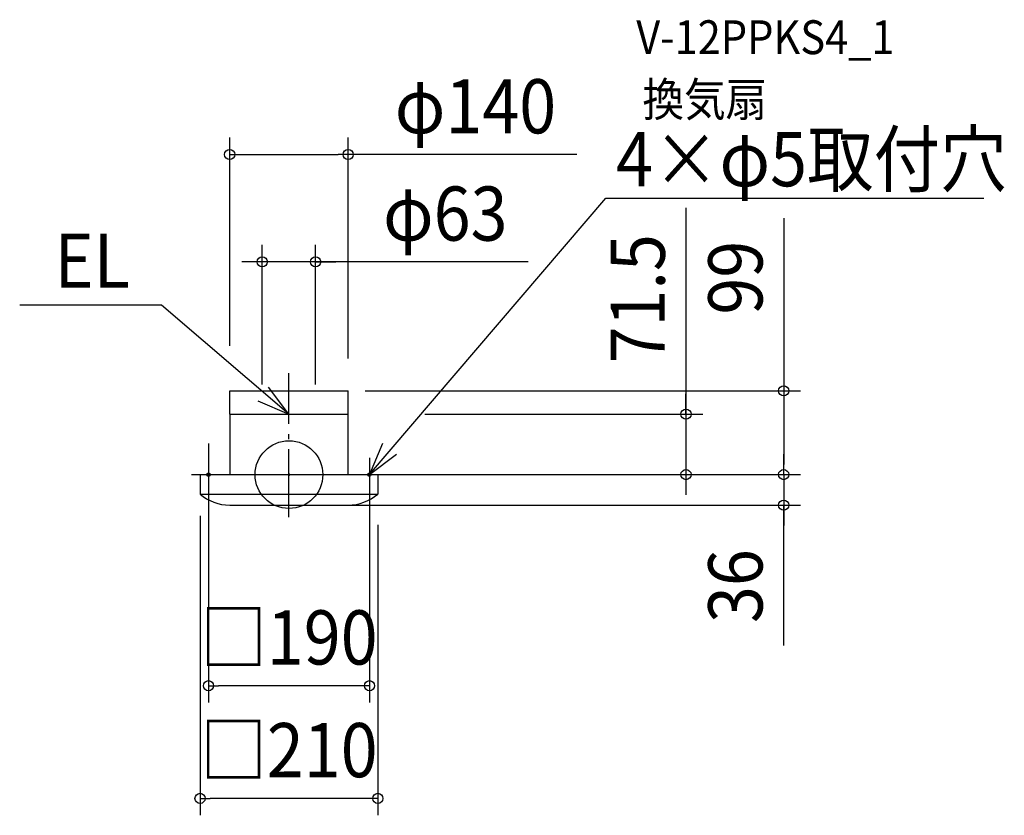
# Model space of a CAD drawing. Extents: x -318 to 845, y -402 to 537.
import ezdxf
from ezdxf.enums import TextEntityAlignment as Align

# ---------------------------------------------------------------- set-up
doc = ezdxf.new("R2010")
doc.units = 0
doc.header["$LTSCALE"] = 20
doc.header["$PDMODE"] = 3
doc.header["$PDSIZE"] = -2
doc.linetypes.add('DASHDOT', pattern=[5.5, 4, -0.6, 0.3, -0.6])
doc.layers.get('DEFPOINTS').update_dxf_attribs({"linetype": 'CONTINUOUS'})
for name, color, linetype in [('ARRANGE', 1, 'CONTINUOUS'), ('BASIS', 6, 'DASHDOT'), ('DETAIL', 5, 'CONTINUOUS'), ('ETC', 61, 'CONTINUOUS'), ('FIX', 11, 'CONTINUOUS'), ('NOTE', 4, 'CONTINUOUS'), ('OUTLINE', 3, 'CONTINUOUS'), ('SIZE', 30, 'CONTINUOUS')]:
    doc.layers.add(name, color=color, linetype=linetype)
doc.styles.get("Standard").update_dxf_attribs({"font": 'SIMPLEX.shx', "width": 0.9, "height": 64, "bigfont": 'BIGFONT.shx'})

msp = doc.modelspace()

# ---------------------------------------------------------------- linework, layer by layer
at = {"layer": 'ARRANGE', "color": 1, "linetype": 'CONTINUOUS'}
msp.add_circle((0, 0), 40, dxfattribs=at)
msp.add_point((0, 0), dxfattribs=at)
at = {"layer": 'BASIS', "color": 6, "linetype": 'DASHDOT'}
msp.add_line((0, -50.104615), (0, 119.919703), dxfattribs=at)
at = {"layer": 'DEFPOINTS', "color": 30, "linetype": 'CONTINUOUS'}
for p in [(70, 378.118693), (-31.5, 251.375503), (-70, 131.991103), (70, 117.344943), (70, 99), (-31.5, 86.5), (31.5, 86.5), (140.283905, 71.5), (-95, 56.785739), (95, 31.723551), (70, 0), (119.176933, 0), (134.788781, 0), (468.773932, 0), (584.103434, 0), (-105, -28.781888), (44.372416, -36), (105, -39.171327), (584.103434, -36), (-95, -249.287602), (-105, -382.403876)]:
    msp.add_point(p, dxfattribs=at)
at = {"layer": 'DETAIL', "color": 5, "linetype": 'CONTINUOUS'}
for p, q in [((-70, 99), (70, 99)), ((-70, 71.5), (-70, 99)), ((-31.5, 99), (31.5, 99)), ((70, 71.5), (70, 99)), ((-70, 71.5), (-70, 0)), ((-69.999991, 71.5), (70, 71.5)), ((70, 0), (70, 71.5)), ((-105, 0), (105, 0)), ((-105, 0), (-105, -23)), ((105, 0), (105, -23)), ((-105, -23), (105, -23)), ((-69.999996, -36.142036), (69.999996, -36.142036))]:
    msp.add_line(p, q, dxfattribs=at)
at = {"layer": 'FIX', "color": 11, "linetype": 'CONTINUOUS'}
for centre in [(-95, 0), (95, 0)]:
    msp.add_circle(centre, 2, dxfattribs=at)
at = {"layer": 'NOTE', "color": 4, "linetype": 'CONTINUOUS'}
for p, q in [((95, 0), (374.201155, 326.674774)), ((374.201155, 326.674774), (820.402933, 326.674774)), ((-150.371526, 200.018967), (-317.920294, 200.018967)), ((0.000001, 71.500001), (-150.371526, 200.018967)), ((0.000001, 71.500001), (-24.089957, 103.432335)), ((-36.828681, 87.109234), (0.000001, 71.500001)), ((110.609233, 36.828682), (95, 0)), ((95, 0), (126.932334, 24.089958)), ((-95, 20), (-95, -20)), ((95, 20), (95, -20)), ((-115, 0), (-75, 0)), ((-10, 0), (30, 0)), ((75, 0), (115, 0))]:
    msp.add_line(p, q, dxfattribs=at)
at = {"layer": 'OUTLINE', "color": 3, "linetype": 'CONTINUOUS'}
for p, q in [((-70, 99), (70, 99)), ((-70, 71.5), (-70, 99)), ((-31.5, 99), (31.5, 99)), ((70, 71.5), (70, 99)), ((-70, 71.5), (-70, 0)), ((-69.999991, 71.5), (70, 71.5)), ((70, 0), (70, 71.5)), ((-105, 0), (105, 0)), ((-105, 0), (-105, -23)), ((105, 0), (105, -23)), ((-105, -23), (105, -23)), ((-69.999996, -36.142036), (69.999996, -36.142036))]:
    msp.add_line(p, q, dxfattribs=at)
for centre, start, end in [((-68.346434, 21.438951), 230.483942, 268.35508), ((68.346434, 21.438951), 271.64492, 309.516058)]:
    msp.add_arc(centre, 57.604725, start, end, dxfattribs=at)
at = {"layer": 'SIZE', "color": 30, "linetype": 'CONTINUOUS'}
for p, q in [((-70, 151.991103), (-70, 398.118693)), ((70, 137.344943), (70, 398.118693)), ((-70, 378.118693), (-58, 378.118693)), ((-58, 378.118693), (58, 378.118693)), ((70, 378.118693), (58, 378.118693)), ((339.853265, 378.118693), (70, 378.118693)), ((468.773932, 315.021313), (468.773932, 71.5)), ((584.103434, 302.869904), (584.103434, 99)), ((-31.5, 106.5), (-31.5, 271.375503)), ((31.5, 106.5), (31.5, 271.375503)), ((-43.5, 251.375503), (-55.5, 251.375503)), ((-31.5, 251.375503), (-43.5, 251.375503)), ((31.5, 251.375503), (-31.5, 251.375503)), ((31.5, 251.375503), (-31.5, 251.375503)), ((282.274759, 251.375503), (31.5, 251.375503)), ((31.5, 251.375503), (43.5, 251.375503)), ((43.5, 251.375503), (55.5, 251.375503)), ((90, 99), (604.103434, 99)), ((468.773932, 83.5), (468.773932, 95.5)), ((584.103434, 99), (584.103434, 87)), ((468.773932, 71.5), (468.773932, 83.5)), ((584.103434, 87), (584.103434, 12)), ((160.283905, 71.5), (488.773932, 71.5)), ((468.773932, 71.5), (468.773932, 0)), ((468.773932, 71.5), (468.773932, 0)), ((-95, 36.785739), (-95, -269.287602)), ((584.103434, 12), (584.103434, 24)), ((95, 11.723551), (95, -269.287602)), ((584.103434, 0), (584.103434, 12)), ((584.103434, 0), (584.103434, 12)), ((90, 0), (604.103434, 0)), ((139.176933, 0), (604.103434, 0)), ((154.788781, 0), (488.773932, 0)), ((468.773932, 0), (468.773932, -12)), ((584.103434, 0), (584.103434, -36)), ((584.103434, 0), (584.103434, -36)), ((468.773932, -12), (468.773932, -24)), ((64.372416, -36), (604.103434, -36)), ((584.103434, -201.89472), (584.103434, -36)), ((584.103434, -36), (584.103434, -48)), ((-105, -48.781888), (-105, -402.403876)), ((584.103434, -48), (584.103434, -60)), ((105, -59.171327), (105, -402.403876)), ((-95, -249.287602), (-83, -249.287602)), ((83, -249.287602), (-83, -249.287602)), ((95, -249.287602), (83, -249.287602)), ((-105, -382.403876), (-93, -382.403876)), ((93, -382.403876), (-93, -382.403876)), ((105, -382.403876), (93, -382.403876))]:
    msp.add_line(p, q, dxfattribs=at)
for centre in [(-70, 378.118693), (70, 378.118693), (-31.5, 251.375503), (31.5, 251.375503), (584.103434, 99), (468.773932, 71.5), (468.773932, 0), (584.103434, 0), (584.103434, 0), (584.103434, -36), (-95, -249.287602), (95, -249.287602), (-105, -382.403876), (105, -382.403876)]:
    msp.add_circle(centre, 6, dxfattribs=at)

# ---------------------------------------------------------------- texts
at = {"layer": 'ETC', "color": 61, "linetype": 'CONTINUOUS', "width": 0.9}
for s, p in [('V-12PPKS4_1', (410.055749, 496.686115)), ('換気扇', (417.440246, 423.208548))]:
    msp.add_text(s, height=40, dxfattribs=at).set_placement(p)
at = {"layer": 'NOTE', "color": 4, "linetype": 'CONTINUOUS', "width": 0.9}
for s, p in [('4×φ5取付穴', (386.166496, 340.59695)), ('EL', (-276.871304, 220.817446))]:
    msp.add_text(s, height=64, dxfattribs=at).set_placement(p)
at = {"layer": 'SIZE', "color": 30, "linetype": 'CONTINUOUS', "width": 0.9}
for s, p in [('φ140', (220.224694, 403.118693)), ('φ63', (184.589044, 276.375503)), ('□190', (0, -224.287602)), ('□210', (0, -357.403876))]:
    msp.add_text(s, height=64, dxfattribs=at).set_placement(p, align=Align.CENTER)
for s, p in [('71.5', (443.773932, 207.735599)), ('99', (559.103434, 232.612761)), ('36', (559.103434, -131.637577))]:
    msp.add_text(s, height=64, rotation=90, dxfattribs=at).set_placement(p, align=Align.CENTER)

doc.saveas('drawing.dxf')
